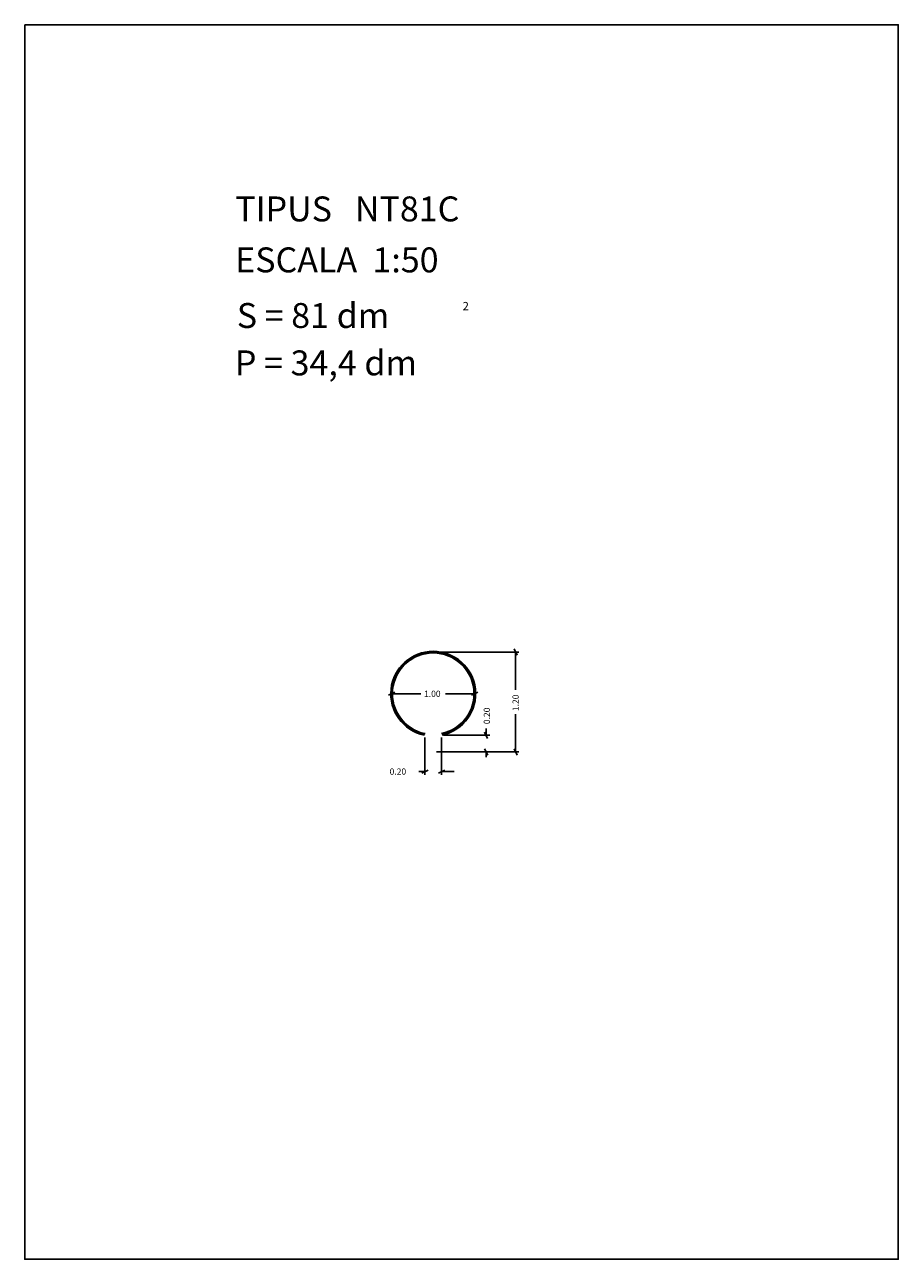
# Model space of a CAD drawing. Extents: x -5.2 to 5.2, y -7.4 to 7.4.
import ezdxf

# ---------------------------------------------------------------- set-up
doc = ezdxf.new("R2010")
doc.units = 0
doc.header["$MEASUREMENT"] = 0
doc.layers.get('0').update_dxf_attribs({"linetype": 'CONTINUOUS'})
doc.styles.add('ROMANC', font='ROMANC', dxfattribs={"height": 0.2})

msp = doc.modelspace()

# ---------------------------------------------------------------- linework, layer by layer
for p, q in [((-0.302, -0.122), (0.689, -0.122)), ((0.632, -0.084), (0.67, -0.16)), ((0.651, -0.574), (0.651, -0.122)), ((-0.878, -0.641), (-0.802, -0.603)), ((-0.488, -0.622), (-0.84, -0.622)), ((-0.193, -0.622), (0.16, -0.622)), ((0.198, -0.603), (0.122, -0.641)), ((0.651, -0.869), (0.651, -1.322)), ((-0.44, -1.15), (-0.44, -1.597)), ((-0.24, -1.15), (-0.24, -1.597)), ((-0.217, -1.122), (0.34, -1.122)), ((0.314, -1.16), (0.276, -1.084)), ((0.296, -1.041), (0.296, -1.122)), ((-0.302, -1.322), (0.689, -1.322)), ((0.315, -1.36), (0.277, -1.284)), ((0.296, -1.322), (0.296, -1.387)), ((0.67, -1.36), (0.632, -1.284)), ((-0.514, -1.559), (-0.44, -1.559)), ((-0.402, -1.54), (-0.478, -1.578)), ((-0.278, -1.578), (-0.202, -1.54)), ((-0.09, -1.559), (-0.24, -1.559))]:
    msp.add_line(p, q)
at = {"flags": 128}
msp.add_lwpolyline([(-5.25, 7.425), (5.25, 7.425), (5.25, -7.425), (-5.25, -7.425), (-5.25, 7.425)], close=True, dxfattribs=at)
for radius, start, end in [(0.51, 282.723, 257.696), (0.5, 281.763, 258.464), (0.49, 281.763, 258.464)]:
    msp.add_arc((-0.34, -0.622), radius, start, end)
for p in [(-0.84, -0.584), (0.16, -0.584)]:
    msp.add_point(p)

# ---------------------------------------------------------------- texts
at = {"style": 'ROMANC'}
for s, height, p in [('TIPUS   NT81C', 0.3, (-2.72, 5.059)), ('ESCALA  1:50', 0.3, (-2.72, 4.446)), ('S = 81 dm', 0.3, (-2.701, 3.777)), ('2', 0.1, (0.013, 3.99)), ('P = 34,4 dm', 0.3, (-2.724, 3.207)), ('1.00', 0.075, (-0.45, -0.66)), ('0.20', 0.075, (-0.864, -1.596))]:
    msp.add_text(s, height=height, dxfattribs=at).set_placement(p)
for s, p in [('1.20', (0.688, -0.831)), ('0.20', (0.342, -0.988))]:
    msp.add_text(s, height=0.075, rotation=90, dxfattribs=at).set_placement(p)

doc.saveas('drawing.dxf')
